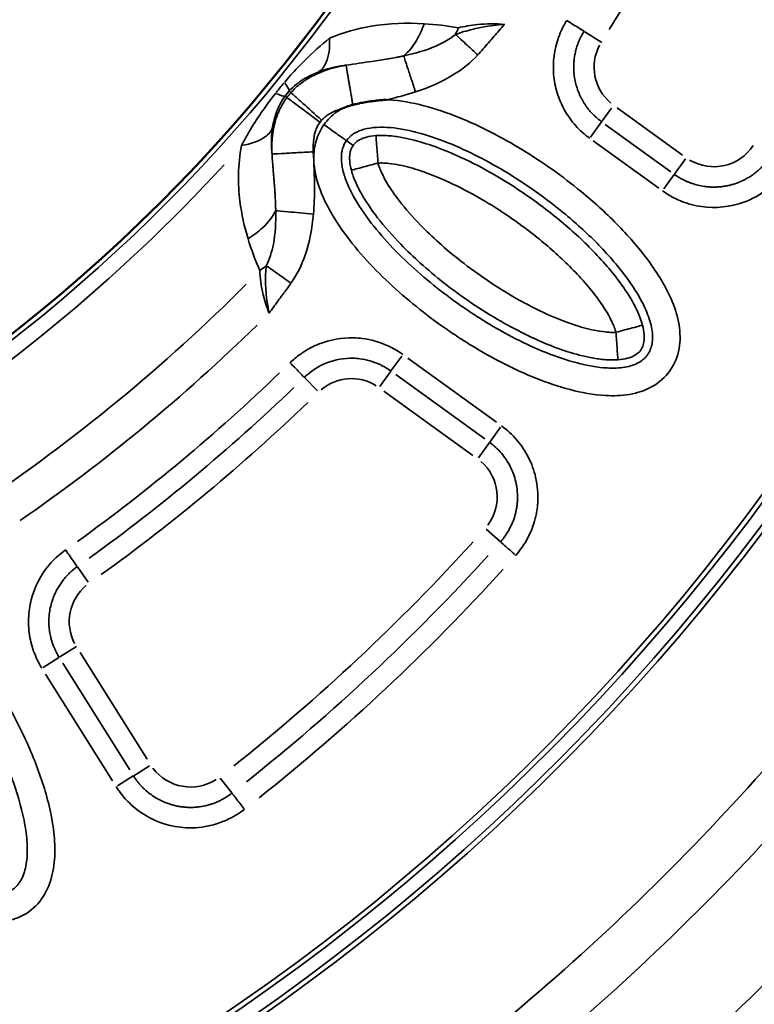
# Model space of a CAD drawing. Units: millimetres. Extents: x -4277 to 13250, y 7862 to 10744.
# Drawn here: x -3003 to -2790, y 8147 to 8433 of the extents above; entities that cross this region are included whole.
import ezdxf

# ---------------------------------------------------------------- set-up
doc = ezdxf.new("R2010")
doc.units = ezdxf.units.MM
doc.layers.add('MD_Visible', color=7, linetype='Continuous', lineweight=50)
doc.layers.add('MD_Visible Narrow', color=7, linetype='Continuous', lineweight=35)
doc.styles.get("Standard").update_dxf_attribs({"font": 'arial.ttf'})
doc.dimstyles.get("Standard").update_dxf_attribs({"dimtxt": 200, "dimasz": 100, "dimexe": 0.18, "dimexo": 0.0625, "dimgap": 50, "dimtad": 1, "dimdec": 0, "dimlfac": 0.1, "dimrnd": 5, "dimzin": 0, "dimdsep": 46, "dimtxsty": 'Standard', "dimcen": 0.09, "dimadec": 0, "dimazin": 0, "dimtfac": 1, "dimtdec": 0, "dimtofl": 0, "dimtmove": 0, "dimatfit": 3, "dimfxl": 50, "dimfxlon": 1, "dimtolj": 1, "dimtzin": 0, "dimarcsym": 0})

# ---------------------------------------------------------------- blocks, each defined once
blk = doc.blocks.new('CustomObjectsInViewport5_0')
at = {"layer": 'MD_Visible', "extrusion": (0, 0, -1)}
blk.add_arc((-3287.6, 4305.72), 739.75, 162.42602, 316.02038, dxfattribs=at)
at = {"layer": 'MD_Visible'}
blk.add_arc((3287.32, 4354.49), 482.99, 241.8252, 0.0766, dxfattribs=at)
for points, knots in [([(3694.11, 4042.52), (3694.08, 4042.52), (3694.04, 4042.52), (3694.01, 4042.51), (3693.67, 4042.49), (3693.34, 4042.46), (3693.01, 4042.43), (3692.77, 4042.41), (3692.53, 4042.39), (3692.29, 4042.36), (3691.97, 4042.33), (3691.66, 4042.3), (3691.34, 4042.27), (3691.18, 4042.25), (3691.02, 4042.23), (3690.86, 4042.21), (3690.55, 4042.17), (3690.24, 4042.14), (3689.92, 4042.09), (3689.8, 4042.08), (3689.68, 4042.06), (3689.56, 4042.04), (3689.39, 4042.02), (3689.23, 4042), (3689.06, 4041.97), (3688.76, 4041.93), (3688.46, 4041.88), (3688.16, 4041.83), (3688.13, 4041.82), (3688.1, 4041.82), (3688.06, 4041.81), (3687.78, 4041.76), (3687.5, 4041.71), (3687.23, 4041.66), (3686.93, 4041.61), (3686.64, 4041.55), (3686.35, 4041.49), (3686.31, 4041.48), (3686.27, 4041.47), (3686.23, 4041.46), (3685.94, 4041.4), (3685.65, 4041.34), (3685.36, 4041.27), (3685.07, 4041.2), (3684.79, 4041.13), (3684.5, 4041.05), (3684.48, 4041.05), (3684.46, 4041.04), (3684.43, 4041.04)], [-0.0105024, -0.0105024, -0.0105024, -0.0105024, 0, 0, 0, 0.0997989, 0.0997989, 0.0997989, 0.1721211, 0.1721211, 0.1721211, 0.2668954, 0.2668954, 0.2668954, 0.3150088, 0.3150088, 0.3150088, 0.409483, 0.409483, 0.409483, 0.4463384, 0.4463384, 0.4463384, 0.4964954, 0.4964954, 0.4964954, 0.5876247, 0.5876247, 0.5876247, 0.5971615, 0.5971615, 0.5971615, 0.6821896, 0.6821896, 0.6821896, 0.7711015, 0.7711015, 0.7711015, 0.7834371, 0.7834371, 0.7834371, 0.8724716, 0.8724716, 0.8724716, 0.9615062, 0.9615062, 0.9615062, 0.9679743, 0.9679743, 0.9679743, 0.9679743]), ([(3684.43, 4041.04), (3684.12, 4040.95), (3683.8, 4040.86), (3683.49, 4040.77), (3683.18, 4040.67), (3682.87, 4040.57), (3682.57, 4040.46), (3682.27, 4040.35), (3681.97, 4040.24), (3681.68, 4040.12), (3681.65, 4040.1), (3681.61, 4040.09), (3681.57, 4040.08), (3681.54, 4040.06), (3681.5, 4040.04), (3681.46, 4040.03)], [0, 0, 0, 0, 0.0984272, 0.0984272, 0.0984272, 0.1948953, 0.1948953, 0.1948953, 0.2903983, 0.2903983, 0.2903983, 0.3019469, 0.3019469, 0.3019469, 0.3146154, 0.3146154, 0.3146154, 0.3146154])]:
    blk.add_open_spline(points, degree=3, knots=knots, dxfattribs=at)
at = {"layer": 'MD_Visible Narrow'}
for p, q in [((3751.73, 4062.25), (3756.66, 4059.14)), ((3665.28, 4043.19), (3664.79, 4043.55)), ((3666.46, 4044.63), (3666.01, 4045.04)), ((3756.58, 4036.11), (3759.46, 4040.08)), ((3780.11, 4026.44), (3761.12, 4040.17)), ((3756.55, 4036.07), (3753.38, 4031.68)), ((3776.64, 4021.65), (3757.66, 4035.38)), ((3754.19, 4030.58), (3773.17, 4016.85)), ((3780.91, 4025.34), (3777.74, 4020.95)), ((3774.66, 4016.69), (3777.69, 4020.87)), ((3695.5, 3963.86), (3698.61, 3968.15)), ((3726.15, 3948.94), (3700.37, 3967.58)), ((3695.42, 3963.74), (3692.23, 3959.34)), ((3696.9, 3962.78), (3722.69, 3944.14)), ((3670.43, 3961.91), (3674.21, 3958.04)), ((3693.44, 3957.99), (3719.22, 3939.35)), ((3724.16, 3943.16), (3727.3, 3947.51)), ((3724.07, 3943.04), (3720.9, 3938.65)), ((3727.2, 3914.33), (3723.16, 3917.93)), ((3604.56, 3906.99), (3607.69, 3902.58)), ((3599.44, 3880.86), (3604.32, 3883.92)), ((3599.18, 3880.69), (3594.6, 3877.82)), ((3624.74, 3851.23), (3605.35, 3882.16)), ((3619.72, 3848.09), (3600.33, 3879.02)), ((3595.32, 3875.88), (3614.71, 3844.94)), ((3625.46, 3849.29), (3620.87, 3846.41)), ((3620.73, 3846.32), (3616.14, 3843.45)), ((3649.32, 3841.4), (3645.99, 3845.67))]:
    blk.add_line(p, q, dxfattribs=at)
at = {"layer": 'MD_Visible Narrow', "extrusion": (0, 0, -1)}
for centre, radius, start, end in [((-3287.6, 4305.72), 739.73, 170.10574, 308.34066), ((-3287.32, 4354.49), 484.37, 185.8108, 292.2817), ((-3287.6, 4305.72), 644.37, 182.21851, 293.62156), ((-3287.6, 4305.72), 639.13, 182.21851, 293.62156), ((-3768.05, 4051.97), 13.63, 310.1849, 27.8655), ((-3789.15, 4036.72), 13.63, 213.0895, 300.9862), ((-3287.32, 4354.49), 517.39, 224.9442, 236.1135), ((-3684.02, 3947.98), 13.63, 49.7078, 121.8608), ((-3712.67, 3927.27), 13.63, 130.6599, 216.8893), ((-3287.6, 4305.72), 582.76, 222.19991, 231.56069), ((-3615.81, 3891.12), 13.63, 332.2573, 50.3286), ((-3287.6, 4305.72), 689.74, 218.35438, 235.67564), ((-3287.6, 4305.72), 732.52, 218.15035, 235.8995), ((-3637.36, 3856.75), 13.63, 236.8727, 323.1281)]:
    blk.add_arc(centre, radius, start, end, dxfattribs=at)
at = {"layer": 'MD_Visible Narrow'}
for centre, radius, start, end in [((3287.32, 4354.49), 483.01, 247.7378, 354.1641), ((3287.6, 4305.72), 645.79, 246.37844, 357.78149), ((3287.6, 4305.72), 640.55, 246.37844, 357.78149), ((3287.32, 4354.49), 554.37, 328.2599, 336.1982), ((3287.32, 4354.49), 488.75, 301.3915, 317.3973), ((3287.32, 4354.49), 528, 304.7101, 314.3842), ((3287.31, 4354.49), 554.38, 305.7824, 313.8524), ((3287.6, 4305.72), 703.88, 304.27365, 321.69049), ((3287.6, 4305.72), 738.36, 304.05531, 321.89266)]:
    blk.add_arc(centre, radius, start, end, dxfattribs=at)
for centre, major_axis, ratio, start_param, end_param in [((3703.38, 4071.37), (3.6, 19.67), 0.674884, 4.317805, 4.416864), ((3665.17, 4044.62), (9.99, 12.15), 0.147583, 1.465298, 1.69057), ((3654.75, 4055.33), (-11.19, 10.34), 0.105918, 3.219931, 3.720497), ((3652.49, 4052.57), (-12.33, 8.95), 0.106274, 2.562652, 3.063245), ((3669.19, 4041.4), (5.87, 7.01), 0.453017, 1.502209, 1.685984), ((3647.34, 4002.86), (18.22, 8.25), 0.681661, 4.978206, 5.085773), ((3458.67, 4148.86), (301.91, 251.59), 0.714469, 4.614302, 4.811054), ((3487.2, 4092.42), (310.26, 290.33), 0.711793, 4.598424, 4.827341)]:
    blk.add_ellipse(centre, major_axis=major_axis, ratio=ratio, start_param=start_param, end_param=end_param, dxfattribs=at)
at = {"layer": 'MD_Visible Narrow', "extrusion": (0, 0, -1)}
for centre, major_axis, ratio, start_param, end_param in [((3680.43, 4032.78), (-6.06, -4.01), 0.855601, 1.177595, 1.272183), ((3456.79, 4151.07), (-298.69, -248.85), 0.714483, 4.613566, 4.810316), ((3485.24, 4094.56), (-307.14, -287.47), 0.711793, 4.597579, 4.826498)]:
    blk.add_ellipse(centre, major_axis=major_axis, ratio=ratio, start_param=start_param, end_param=end_param, dxfattribs=at)
at = {"layer": 'MD_Visible Narrow'}
for points, knots in [([(3746.51, 4065.53), (3745.53, 4063.99), (3743.1, 4059.01), (3742.14, 4051.64), (3743.52, 4044.45), (3745.35, 4040.2), (3747.31, 4037.13), (3749.6, 4034.27), (3751.66, 4032.41), (3753.14, 4031.34)], [13.990736, 13.990736, 13.990736, 13.990736, 14.535725, 15.625703, 16.170692, 16.715681, 16.988176, 17.26067, 17.80566, 17.80566, 17.80566, 17.80566]), ([(3751.51, 4062.38), (3751.34, 4062.49), (3750.22, 4063.2), (3747.86, 4064.68), (3746.51, 4065.53)], [0, 0, 0, 0, 0.601435, 1.403348, 1.403348, 1.403348, 1.403348]), ([(3705.1, 4064.58), (3700.15, 4064.86), (3691.21, 4064.61), (3681.73, 4062.1), (3677.66, 4060.37)], [-3.403407, -3.403407, -3.403407, -3.403407, -1.458603, 0, 0, 0, 0]), ([(3699.19, 4055.24), (3700.63, 4056.44), (3702.92, 4059.23), (3704.55, 4062.9), (3705.1, 4064.58)], [0.5015386, 0.5015386, 0.5015386, 0.5015386, 0.8682949, 1.1433622, 1.1433622, 1.1433622, 1.1433622]), ([(3728.48, 4064.39), (3728.47, 4064.39), (3728.46, 4064.39), (3726.28, 4064.22), (3723.09, 4063.82), (3718.31, 4062.81), (3715.75, 4062.03), (3714.2, 4061.47)], [-1.179897, -1.179897, -1.179897, -1.179897, -1.177171, -1.177171, -0.706303, -0.470868, 0, 0, 0, 0]), ([(3728.48, 4064.39), (3725.9, 4064.62), (3721.15, 4064.56), (3716.76, 4063.79), (3715.07, 4063.42)], [-25.32755, -25.32755, -25.32755, -25.32755, -23.688855, -22.459833, -22.459833, -22.459833, -22.459833]), ([(3720.7, 4055.53), (3721.76, 4056.69), (3723.31, 4058.45), (3725.88, 4061.42), (3727.42, 4063.2), (3728.47, 4064.38), (3728.48, 4064.39), (3728.48, 4064.39)], [0, 0, 0, 0, 0.470868, 0.706303, 1.177171, 1.177171, 1.179897, 1.179897, 1.179897, 1.179897]), ([(3756.6, 4036.14), (3756.35, 4036.32), (3756.11, 4036.5), (3755.63, 4036.88), (3755.4, 4037.08), (3754.94, 4037.48), (3754.71, 4037.69), (3754.27, 4038.12), (3754.05, 4038.34), (3753.72, 4038.69), (3753.6, 4038.82), (3753.26, 4039.2), (3753.05, 4039.45), (3752.63, 4039.96), (3752.43, 4040.23), (3752.21, 4040.53), (3752.19, 4040.56), (3752, 4040.83), (3751.84, 4041.06), (3751.54, 4041.53), (3751.39, 4041.76), (3751.17, 4042.12), (3751.1, 4042.24), (3750.89, 4042.63), (3750.75, 4042.89), (3750.48, 4043.42), (3750.35, 4043.69), (3750.11, 4044.24), (3749.99, 4044.51), (3749.77, 4045.07), (3749.67, 4045.35), (3749.5, 4045.83), (3749.43, 4046.03), (3749.2, 4046.79), (3749.06, 4047.34), (3748.79, 4048.59), (3748.68, 4049.29), (3748.6, 4050.11), (3748.59, 4050.23), (3748.54, 4050.81), (3748.52, 4051.27), (3748.51, 4052.2), (3748.52, 4052.66), (3748.57, 4053.59), (3748.62, 4054.06), (3748.74, 4054.97), (3748.81, 4055.43), (3749, 4056.34), (3749.11, 4056.8), (3749.36, 4057.71), (3749.51, 4058.16), (3749.78, 4058.9), (3749.89, 4059.2), (3750.14, 4059.8), (3750.27, 4060.1), (3750.55, 4060.68), (3750.7, 4060.97), (3751.01, 4061.54), (3751.17, 4061.82), (3751.39, 4062.19), (3751.45, 4062.29), (3751.51, 4062.38)], [-17.80566, -17.80566, -17.80566, -17.80566, -17.686726, -17.686726, -17.567893, -17.567893, -17.449106, -17.449106, -17.330321, -17.330321, -17.26067, -17.26067, -17.133147, -17.133147, -17.005538, -17.005538, -16.988176, -16.988176, -16.879183, -16.879183, -16.770207, -16.770207, -16.715681, -16.715681, -16.599971, -16.599971, -16.484337, -16.484337, -16.368731, -16.368731, -16.25309, -16.25309, -16.170692, -16.170692, -15.946782, -15.946782, -15.673234, -15.673234, -15.625703, -15.625703, -15.444727, -15.444727, -15.263865, -15.263865, -15.08183, -15.08183, -14.90216, -14.90216, -14.718942, -14.718942, -14.535725, -14.535725, -14.4105, -14.4105, -14.285291, -14.285291, -14.160087, -14.160087, -14.03484, -14.03484, -13.990736, -13.990736, -13.990736, -13.990736]), ([(3677.66, 4060.37), (3675.25, 4058.41), (3672.21, 4055.68), (3667.79, 4051.16), (3665.85, 4049.01), (3664.57, 4047.51)], [-2.009475, -2.009475, -2.009475, -2.009475, -0.861204, -0.574136, 0, 0, 0, 0]), ([(3677.66, 4060.37), (3677.81, 4057.59), (3677.24, 4053.36), (3675.35, 4051.1), (3674.35, 4050.56)], [0, 0, 0, 0, 0.4962672, 0.8684677, 0.8684677, 0.8684677, 0.8684677]), ([(3714.2, 4061.47), (3712.59, 4060.13), (3708.07, 4057.54), (3702.53, 4055.97), (3699.19, 4055.24)], [0, 0, 0, 0, 0.910809, 2.125221, 2.125221, 2.125221, 2.125221]), ([(3720.7, 4055.53), (3719.66, 4056.48), (3717.22, 4058.71), (3715.15, 4060.61), (3714.2, 4061.47)], [0, 0, 0, 0, 0.3529344, 0.8235136, 0.8235136, 0.8235136, 0.8235136]), ([(3699.19, 4055.24), (3699.01, 4055.2), (3698.64, 4055.13), (3697.91, 4054.97), (3696.6, 4054.72), (3693.95, 4054.24), (3689.24, 4053.52), (3685.1, 4052.95), (3682.48, 4052.54)], [-1.860253, -1.860253, -1.860253, -1.860253, -1.793815, -1.727378, -1.594502, -1.328752, -0.797251, -0.000013, -0.000013, -0.000013, -0.000013]), ([(3699.19, 4055.24), (3699.44, 4054.49), (3699.83, 4053.29), (3700.32, 4051.81), (3700.64, 4050.81), (3701.01, 4049.69), (3701.4, 4048.51), (3701.79, 4047.32), (3702.2, 4046.06), (3702.62, 4044.81)], [0, 0, 0, 0, 0.495743, 0.495743, 0.495743, 0.826447, 0.826447, 0.826447, 1.156831, 1.156831, 1.156831, 1.156831]), ([(3702.62, 4044.81), (3706.46, 4046.07), (3713.03, 4048.87), (3718.65, 4053.29), (3720.7, 4055.53)], [-2.125221, -2.125221, -2.125221, -2.125221, -0.910809, 0, 0, 0, 0]), ([(3682.48, 4052.54), (3680.48, 4052.2), (3677, 4051.38), (3672.33, 4049.32), (3668.97, 4047.05), (3667.28, 4045.49), (3666.48, 4044.61)], [0, 0, 0, 0, 0.436111, 0.726852, 0.872222, 1.017593, 1.017593, 1.017593, 1.017593]), ([(3674.35, 4050.56), (3676.73, 4051.49), (3679.46, 4052.15), (3682.29, 4052.52), (3682.48, 4052.54)], [0, 0, 0, 0, 1.458603, 1.563904, 1.563904, 1.563904, 1.563904]), ([(3684.43, 4041.04), (3684.4, 4041.24), (3684.36, 4041.44), (3684.29, 4041.86), (3684.26, 4042.06), (3684.19, 4042.48), (3684.15, 4042.7), (3684.08, 4043.13), (3684.04, 4043.34), (3683.97, 4043.78), (3683.93, 4044), (3683.86, 4044.43), (3683.82, 4044.65), (3683.75, 4045.09), (3683.71, 4045.31), (3683.63, 4045.75), (3683.6, 4045.97), (3683.52, 4046.4), (3683.49, 4046.62), (3683.42, 4047.04), (3683.38, 4047.24), (3683.32, 4047.61), (3683.29, 4047.77), (3683.23, 4048.12), (3683.2, 4048.3), (3683.14, 4048.67), (3683.11, 4048.85), (3683.05, 4049.21), (3683.02, 4049.38), (3682.96, 4049.71), (3682.94, 4049.86), (3682.88, 4050.17), (3682.86, 4050.31), (3682.81, 4050.59), (3682.79, 4050.73), (3682.75, 4050.98), (3682.73, 4051.1), (3682.69, 4051.32), (3682.67, 4051.43), (3682.64, 4051.62), (3682.62, 4051.71), (3682.59, 4051.88), (3682.58, 4051.95), (3682.56, 4052.09), (3682.55, 4052.15), (3682.53, 4052.26), (3682.52, 4052.3), (3682.51, 4052.38), (3682.5, 4052.42), (3682.49, 4052.48), (3682.49, 4052.5), (3682.48, 4052.53), (3682.48, 4052.53), (3682.48, 4052.54)], [0.026745, 0.026745, 0.026745, 0.026745, 0.083131, 0.083131, 0.139793, 0.139793, 0.196828, 0.196828, 0.254685, 0.254685, 0.312997, 0.312997, 0.371859, 0.371859, 0.431263, 0.431263, 0.491371, 0.491371, 0.551717, 0.551717, 0.612125, 0.612125, 0.659683, 0.659683, 0.718995, 0.718995, 0.778751, 0.778751, 0.838729, 0.838729, 0.898867, 0.898867, 0.958367, 0.958367, 1.018824, 1.018824, 1.079281, 1.079281, 1.139172, 1.139172, 1.198627, 1.198627, 1.257594, 1.257594, 1.316069, 1.316069, 1.373876, 1.373876, 1.431358, 1.431358, 1.488462, 1.488462, 1.527184, 1.527184, 1.527184, 1.527184]), ([(3665.98, 4045.06), (3666.64, 4045.78), (3667.71, 4046.77), (3670.37, 4048.74), (3672.48, 4049.83), (3674.35, 4050.56)], [0, 0, 0, 0, 0.574136, 0.861204, 2.009475, 2.009475, 2.009475, 2.009475]), ([(3662.08, 4044.47), (3660.87, 4042.94), (3658.58, 4039.87), (3655.2, 4034.76), (3653.22, 4031.31), (3652.16, 4029.27)], [-1.992956, -1.992956, -1.992956, -1.992956, -1.42354, -0.854124, 0, 0, 0, 0]), ([(3665.3, 4043.17), (3664.66, 4042.31), (3664.1, 4041.4), (3663.3, 4039.87), (3663.01, 4039.25), (3662.65, 4038.37), (3662.54, 4038.09), (3662.02, 4036.65), (3661.72, 4035.54), (3661.46, 4034.23), (3661.41, 4033.99), (3661.32, 4033.49), (3661.28, 4033.23), (3661.16, 4032.41), (3661.1, 4031.86), (3660.99, 4030.53), (3660.95, 4029.75), (3660.94, 4028.56), (3660.94, 4028.12), (3660.96, 4027.38), (3660.97, 4027.08), (3660.99, 4026.78)], [0, 0, 0, 0, 0.1284277, 0.1284277, 0.2172128, 0.2172128, 0.2568553, 0.2568553, 0.4299246, 0.4299246, 0.4693435, 0.4693435, 0.5137107, 0.5137107, 0.6086306, 0.6086306, 0.7523445, 0.7523445, 0.8382179, 0.8382179, 0.8989937, 0.8989937, 0.8989937, 0.8989937]), ([(3661.17, 4034.62), (3661.4, 4036.03), (3661.96, 4038.25), (3663.2, 4041.18), (3664.19, 4042.79), (3664.76, 4043.57)], [0, 0, 0, 0, 0.854124, 1.42354, 1.992956, 1.992956, 1.992956, 1.992956]), ([(3674.91, 4036), (3672.82, 4037.56), (3669.33, 4040.16), (3666.11, 4042.57), (3665.36, 4043.12), (3665.3, 4043.17)], [0, 0, 0, 0, 0.654499, 1.090831, 1.527163, 1.527163, 1.527163, 1.527163]), ([(3675.39, 4036.58), (3673.45, 4038.33), (3670.22, 4041.24), (3667.23, 4043.93), (3666.54, 4044.56), (3666.48, 4044.61)], [0, 0, 0, 0, 0.654499, 1.090831, 1.527163, 1.527163, 1.527163, 1.527163]), ([(3676.05, 4035.29), (3675.04, 4033.87), (3673.52, 4030.67), (3672.89, 4025.42), (3673.61, 4020.21), (3675.85, 4013.57), (3680.18, 4005.95), (3688.81, 3994.96), (3699, 3985.35), (3708.69, 3977.93), (3713.73, 3974.48), (3716.66, 3972.58), (3724.06, 3967.97), (3734.14, 3962.71), (3747.37, 3958.17), (3756.56, 3956.47), (3764.75, 3956.73), (3771.49, 3958.88), (3776.89, 3963.59), (3779.56, 3970.24), (3779.37, 3977.32), (3777.28, 3984.02), (3774.07, 3990.23), (3768.84, 3997.95), (3761.15, 4006.69), (3749.04, 4017.62), (3736.72, 4026.38), (3724.56, 4033.24), (3715.03, 4037.63), (3705.13, 4041.02), (3698.02, 4042.34), (3694.32, 4042.51), (3694.11, 4042.52)], [-3.141588, -3.141588, -3.141588, -3.141588, -3.029393, -2.917193, -2.804993, -2.692794, -2.468394, -2.243995, -1.795196, -1.570796, -1.458597, -1.402497, -1.346397, -0.897598, -0.673198, -0.448799, -0.299199, -0.1496, 0, 0.1496, 0.299199, 0.448799, 0.598399, 0.747998, 1.047198, 1.346397, 1.795196, 2.019595, 2.243995, 2.468394, 2.692794, 2.706503, 2.706503, 2.706503, 2.706503]), ([(3694.11, 4042.52), (3695.25, 4042.77), (3697.25, 4043.24), (3699.65, 4043.89), (3701.14, 4044.34), (3701.98, 4044.6), (3702.41, 4044.74), (3702.62, 4044.81)], [0.9791256, 0.9791256, 0.9791256, 0.9791256, 1.328752, 1.5945024, 1.7273776, 1.7938152, 1.8602528, 1.8602528, 1.8602528, 1.8602528]), ([(3675.39, 4036.58), (3675.72, 4036.94), (3676.43, 4037.6), (3678.03, 4038.7), (3679.74, 4039.47), (3681.06, 4039.91), (3681.46, 4040.03)], [-1.0175928, -1.0175928, -1.0175928, -1.0175928, -0.8722224, -0.726852, -0.4361112, -0.3112357, -0.3112357, -0.3112357, -0.3112357]), ([(3681.46, 4040.03), (3680.87, 4039.71), (3678.81, 4038.44), (3677.07, 4036.72), (3676.05, 4035.29)], [-3.2968893, -3.2968893, -3.2968893, -3.2968893, -3.2537924, -3.1415927, -3.1415927, -3.1415927, -3.1415927]), ([(3661.17, 4034.62), (3660.84, 4033.51), (3659, 4031.15), (3654.93, 4029.7), (3652.16, 4029.27)], [0, 0, 0, 0, 0.3740515, 0.8727869, 0.8727869, 0.8727869, 0.8727869]), ([(3660.99, 4026.78), (3660.88, 4027.79), (3660.73, 4030.44), (3660.9, 4033.04), (3661.17, 4034.62)], [1.815521, 1.815521, 1.815521, 1.815521, 2.398598, 3.358037, 3.358037, 3.358037, 3.358037]), ([(3672.96, 4027.4), (3672.89, 4028.69), (3672.94, 4030.84), (3673.52, 4033.35), (3674.2, 4034.93), (3674.66, 4035.66), (3674.91, 4036)], [-0.8989937, -0.8989937, -0.8989937, -0.8989937, -0.5137107, -0.2568553, -0.1284277, 0, 0, 0, 0]), ([(3676.05, 4035.29), (3677.48, 4034.28), (3679.84, 4032.6), (3682.02, 4031.05), (3682.53, 4030.69), (3682.57, 4030.66)], [0.0000773, 0.0000773, 0.0000773, 0.0000773, 0.4286488, 0.7143631, 1.0000773, 1.0000773, 1.0000773, 1.0000773]), ([(3682.57, 4030.66), (3683.05, 4031.33), (3684.23, 4032.52), (3686.83, 4033.83), (3690.25, 4034.55), (3695.6, 4034.63), (3703.01, 4033.29), (3712.01, 4030.21), (3720.9, 4026.12), (3732.37, 4019.66), (3744.07, 4011.33), (3755.47, 4001.03), (3762.58, 3992.94), (3767.21, 3986.09), (3769.89, 3980.87), (3771.43, 3975.82), (3771.44, 3971.52), (3770.12, 3968.4), (3767.61, 3966.13), (3763.55, 3964.73), (3757.38, 3964.49), (3749.49, 3965.91), (3737.45, 3970.03), (3727.94, 3974.97), (3720.95, 3979.33), (3718.18, 3981.12), (3713.4, 3984.4), (3704.22, 3991.42), (3694.64, 4000.48), (3686.79, 4010.49), (3683.1, 4017.05), (3681.42, 4022.13), (3680.97, 4025.6), (3681.36, 4028.48), (3682.09, 4029.99), (3682.57, 4030.66)], [3.141593, 3.141593, 3.141593, 3.141593, 3.253792, 3.365992, 3.478192, 3.590392, 3.814791, 4.039191, 4.26359, 4.48799, 4.936788, 5.235988, 5.535187, 5.684787, 5.834386, 5.983986, 6.133586, 6.283185, 6.432785, 6.582385, 6.731984, 6.956384, 7.180783, 7.629582, 7.685682, 7.741782, 7.853982, 8.078381, 8.52718, 8.75158, 8.975979, 9.088179, 9.200378, 9.312578, 9.424773, 9.424773, 9.424773, 9.424773]), ([(3691.14, 4032.11), (3690.13, 4032.04), (3687.4, 4031.58), (3685.49, 4030.47), (3684.66, 4029.49), (3684.51, 4029.28)], [-1, -1, -1, -1, -0.8571429, -0.5714286, -0.5002574, -0.5002574, -0.5002574, -0.5002574]), ([(3768.47, 3977.12), (3768.24, 3977.98), (3767.73, 3979.47), (3766.61, 3982.05), (3764.45, 3986.02), (3759.63, 3992.86), (3751.94, 4001.17), (3741.76, 4009.98), (3732.14, 4016.81), (3722.56, 4022.55), (3714.48, 4026.55), (3706.64, 4029.59), (3700.87, 4031.23), (3696.42, 4031.97), (3693.61, 4032.18), (3692.04, 4032.18), (3691.14, 4032.11)], [0.157408, 0.157408, 0.157408, 0.157408, 0.313921, 0.470434, 0.783461, 1.409514, 2.66162, 3.913725, 5.165831, 6.000568, 7.04399, 7.670043, 8.296096, 8.609122, 8.765635, 8.922149, 8.922149, 8.922149, 8.922149]), ([(3691.14, 4032.11), (3691.15, 4032.06), (3691.19, 4031.45), (3691.39, 4028.77), (3691.61, 4025.88), (3691.74, 4024.14)], [0, 0, 0, 0, 0.285714, 0.571429, 1, 1, 1, 1]), ([(3652.16, 4029.27), (3651.6, 4026.43), (3651.06, 4020.86), (3651.61, 4011.71), (3652.98, 4005.67), (3654.03, 4002.19)], [-3.358037, -3.358037, -3.358037, -3.358037, -2.398598, -1.439159, 0, 0, 0, 0]), ([(3684.51, 4029.28), (3684.37, 4029.07), (3684.23, 4028.85), (3684.12, 4028.61), (3684.07, 4028.52), (3684.03, 4028.42), (3683.99, 4028.33), (3683.95, 4028.24), (3683.91, 4028.14), (3683.88, 4028.05), (3683.87, 4028.02), (3683.86, 4027.99), (3683.85, 4027.96), (3683.81, 4027.84), (3683.77, 4027.73), (3683.74, 4027.61), (3683.71, 4027.49), (3683.68, 4027.37), (3683.66, 4027.25), (3683.64, 4027.15), (3683.62, 4027.05), (3683.6, 4026.95), (3683.58, 4026.81), (3683.56, 4026.67), (3683.54, 4026.52), (3683.53, 4026.43), (3683.53, 4026.33), (3683.52, 4026.24), (3683.51, 4026.04), (3683.5, 4025.84), (3683.5, 4025.63), (3683.5, 4025.43), (3683.5, 4025.21), (3683.52, 4025), (3683.52, 4024.93), (3683.53, 4024.85), (3683.53, 4024.78), (3683.6, 4023.97), (3683.75, 4023.07), (3684.01, 4022.09)], [-0.5, -0.5, -0.5, -0.5, -0.4285714, -0.4285714, -0.4285714, -0.401452, -0.401452, -0.401452, -0.3754058, -0.3754058, -0.3754058, -0.3673537, -0.3673537, -0.3673537, -0.3371121, -0.3371121, -0.3371121, -0.30818, -0.30818, -0.30818, -0.2857143, -0.2857143, -0.2857143, -0.2539513, -0.2539513, -0.2539513, -0.2345905, -0.2345905, -0.2345905, -0.1946503, -0.1946503, -0.1946503, -0.1554304, -0.1554304, -0.1554304, -0.1428571, -0.1428571, -0.1428571, 0, 0, 0, 0]), ([(3660.99, 4026.78), (3661.1, 4026.79), (3662.77, 4026.87), (3667.74, 4027.13), (3671.22, 4027.31), (3672.96, 4027.4)], [0, 0, 0, 0, 0.654508, 1.090847, 1.527185, 1.527185, 1.527185, 1.527185]), ([(3660.99, 4026.78), (3661.01, 4026.46), (3661.03, 4026.14), (3661.05, 4025.82), (3661.07, 4025.5), (3661.1, 4025.17), (3661.12, 4024.85), (3661.15, 4024.52), (3661.17, 4024.19), (3661.2, 4023.87), (3661.2, 4023.81), (3661.2, 4023.76), (3661.21, 4023.7), (3661.24, 4023.36), (3661.26, 4023.02), (3661.29, 4022.69), (3661.32, 4022.34), (3661.35, 4022), (3661.37, 4021.65), (3661.4, 4021.3), (3661.43, 4020.95), (3661.46, 4020.6), (3661.49, 4020.24), (3661.52, 4019.87), (3661.55, 4019.51), (3661.58, 4019.14), (3661.61, 4018.77), (3661.64, 4018.41), (3661.67, 4018.03), (3661.7, 4017.65), (3661.72, 4017.28), (3661.73, 4017.21), (3661.73, 4017.14), (3661.74, 4017.07), (3661.77, 4016.59), (3661.81, 4016.11), (3661.84, 4015.64), (3661.87, 4015.15), (3661.9, 4014.66), (3661.93, 4014.17), (3661.95, 4013.67), (3661.98, 4013.17), (3662, 4012.68), (3662.02, 4012.17), (3662.03, 4011.67), (3662.05, 4011.17), (3662.05, 4010.96), (3662.06, 4010.76), (3662.06, 4010.56), (3662.06, 4010.49), (3662.06, 4010.42), (3662.06, 4010.34)], [-1.806805, -1.806805, -1.806805, -1.806805, -1.710448, -1.710448, -1.710448, -1.611957, -1.611957, -1.611957, -1.510359, -1.510359, -1.510359, -1.493538, -1.493538, -1.493538, -1.387102, -1.387102, -1.387102, -1.277301, -1.277301, -1.277301, -1.164015, -1.164015, -1.164015, -1.045424, -1.045424, -1.045424, -0.923685, -0.923685, -0.923685, -0.797732, -0.797732, -0.797732, -0.774345, -0.774345, -0.774345, -0.613927, -0.613927, -0.613927, -0.44598, -0.44598, -0.44598, -0.273932, -0.273932, -0.273932, -0.097152, -0.097152, -0.097152, -0.025695, -0.025695, -0.025695, 0, 0, 0, 0]), ([(3673.01, 4009.35), (3673.24, 4011.92), (3673.44, 4017.95), (3673.14, 4023.97), (3672.96, 4027.4)], [0, 0, 0, 0, 0.774345, 1.806805, 1.806805, 1.806805, 1.806805]), ([(3806.37, 4027.49), (3806.21, 4027.19), (3806.04, 4026.89), (3805.69, 4026.32), (3805.51, 4026.03), (3805.13, 4025.47), (3804.93, 4025.2), (3804.62, 4024.79), (3804.52, 4024.65), (3804.18, 4024.23), (3803.94, 4023.95), (3803.68, 4023.66), (3803.66, 4023.63), (3803.41, 4023.36), (3803.18, 4023.12), (3802.71, 4022.65), (3802.46, 4022.41), (3801.96, 4021.97), (3801.71, 4021.75), (3801.3, 4021.42), (3801.16, 4021.31), (3800.64, 4020.91), (3800.26, 4020.64), (3799.47, 4020.12), (3799.07, 4019.88), (3798.25, 4019.42), (3797.83, 4019.21), (3796.98, 4018.81), (3796.55, 4018.63), (3796.01, 4018.42), (3795.91, 4018.39), (3795.44, 4018.22), (3795.06, 4018.09), (3794.31, 4017.87), (3793.94, 4017.77), (3793.18, 4017.6), (3792.8, 4017.52), (3792.04, 4017.39), (3791.65, 4017.34), (3790.86, 4017.25), (3790.46, 4017.22), (3789.67, 4017.18), (3789.28, 4017.18), (3788.51, 4017.19), (3788.12, 4017.2), (3787.35, 4017.26), (3786.96, 4017.3), (3786.53, 4017.36), (3786.48, 4017.36), (3785.81, 4017.46), (3785.19, 4017.57), (3784, 4017.86), (3783.42, 4018.03), (3782.52, 4018.34), (3782.18, 4018.46), (3781.58, 4018.7), (3781.31, 4018.82), (3780.94, 4018.98), (3780.85, 4019.03), (3780.48, 4019.2), (3780.2, 4019.34), (3779.66, 4019.64), (3779.39, 4019.79), (3778.85, 4020.11), (3778.59, 4020.27), (3778.12, 4020.59), (3777.9, 4020.73), (3777.7, 4020.89)], [-4.312638, -4.312638, -4.312638, -4.312638, -4.181559, -4.181559, -4.05002, -4.05002, -3.918332, -3.918332, -3.85057, -3.85057, -3.707856, -3.707856, -3.696547, -3.696547, -3.56629, -3.56629, -3.436061, -3.436061, -3.30582, -3.30582, -3.234479, -3.234479, -3.052727, -3.052727, -2.870229, -2.870229, -2.687548, -2.687548, -2.50499, -2.50499, -2.464365, -2.464365, -2.310342, -2.310342, -2.159768, -2.159768, -2.009225, -2.009225, -1.858696, -1.858696, -1.702068, -1.702068, -1.551493, -1.551493, -1.400892, -1.400892, -1.250222, -1.250222, -1.232182, -1.232182, -0.986907, -0.986907, -0.753758, -0.753758, -0.616091, -0.616091, -0.501153, -0.501153, -0.462068, -0.462068, -0.341756, -0.341756, -0.221415, -0.221415, -0.100953, -0.100953, 0, 0, 0, 0]), ([(3691.74, 4024.14), (3690.2, 4023.73), (3688.44, 4023.27), (3687.03, 4022.89), (3686.13, 4022.65), (3685.39, 4022.45), (3684.88, 4022.32), (3684.33, 4022.17), (3684.06, 4022.1), (3684.01, 4022.09)], [0, 0, 0, 0, 0.659423, 0.659423, 0.659423, 1.078762, 1.078762, 1.078762, 1.527163, 1.527163, 1.527163, 1.527163]), ([(3691.74, 4024.14), (3692.26, 4024.18), (3693.31, 4024.19), (3695.39, 4024.04), (3699, 4023.44), (3704.06, 4022.01), (3711.2, 4019.25), (3718.72, 4015.53), (3727.74, 4010.13), (3736.82, 4003.67), (3746.39, 3995.39), (3753.49, 3987.71), (3757.7, 3981.7), (3759.45, 3978.47), (3760.28, 3976.56), (3760.62, 3975.56), (3760.75, 3975.06)], [-8.922149, -8.922149, -8.922149, -8.922149, -8.765635, -8.609122, -8.296096, -7.670043, -7.04399, -6.000568, -5.165831, -3.913725, -2.66162, -1.409514, -0.783461, -0.470434, -0.313921, -0.157408, -0.157408, -0.157408, -0.157408]), ([(3760.75, 3975.06), (3760.23, 3975.02), (3759.18, 3975.01), (3757.09, 3975.17), (3753.47, 3975.76), (3746.4, 3977.78), (3738.71, 3981.13), (3727.65, 3987.12), (3718.39, 3993.4), (3709.56, 4000.78), (3703.5, 4006.58), (3698.4, 4012.34), (3694.79, 4017.49), (3693.04, 4020.72), (3692.36, 4022.28), (3692, 4023.26), (3691.84, 4023.76), (3691.74, 4024.14)], [-9.526391, -9.526391, -9.526391, -9.526391, -9.359265, -9.192138, -8.857885, -8.189378, -6.852366, -6.183859, -4.17834, -3.286998, -2.507074, -1.504315, -0.835808, -0.501555, -0.334428, -0.292647, -0.167302, -0.167302, -0.167302, -0.167302]), ([(3774.23, 4016.09), (3775.48, 4015.19), (3777.27, 4014.13), (3781.07, 4012.47), (3787.59, 4010.72), (3796.6, 4011.66), (3803.92, 4015.68), (3807.37, 4018.85), (3809.71, 4021.6), (3810.85, 4023.32), (3811.58, 4024.69)], [0, 0, 0, 0, 0.462068, 0.616091, 1.232182, 2.464365, 3.234479, 3.696547, 3.85057, 4.312638, 4.312638, 4.312638, 4.312638]), ([(3684.01, 4022.09), (3684.19, 4021.44), (3684.44, 4020.67), (3684.96, 4019.25), (3685.88, 4017.14), (3688.05, 4013.17), (3692.17, 4007.31), (3697.74, 4001.03), (3704.24, 3994.81), (3713.63, 3986.96), (3723.41, 3980.32), (3735.23, 3973.93), (3743.54, 3970.28), (3751.61, 3967.97), (3756.06, 3967.23), (3758.88, 3967.02), (3760.45, 3967.02), (3761.34, 3967.09)], [0.167302, 0.167302, 0.167302, 0.167302, 0.292647, 0.334428, 0.501555, 0.835808, 1.504315, 2.507074, 3.286998, 4.17834, 6.183859, 6.852366, 8.189378, 8.857885, 9.192138, 9.359265, 9.526391, 9.526391, 9.526391, 9.526391]), ([(3654.03, 4002.19), (3655.57, 4003.12), (3657.01, 4004.19), (3658.26, 4005.36), (3659.91, 4006.91), (3661.22, 4008.63), (3662.06, 4010.34)], [0, 0, 0, 0, 0.283492, 0.283492, 0.283492, 0.6603622, 0.6603622, 0.6603622, 0.6603622]), ([(3662.06, 4010.34), (3662.12, 4006.92), (3661.83, 4001.17), (3660.29, 3996.22), (3659.32, 3994.38)], [-2.133216, -2.133216, -2.133216, -2.133216, -0.914236, 0, 0, 0, 0]), ([(3673.01, 4009.35), (3670.37, 4009.59), (3665.78, 4010.01), (3662.86, 4010.27), (3662.06, 4010.34)], [0, 0, 0, 0, 0.661047, 1.156832, 1.156832, 1.156832, 1.156832]), ([(3666.5, 3989.3), (3668.26, 3991.78), (3671.37, 3998.25), (3672.64, 4005.31), (3673.01, 4009.35)], [0, 0, 0, 0, 0.914236, 2.133216, 2.133216, 2.133216, 2.133216]), ([(3659.32, 3994.38), (3659.23, 3993.63), (3659.14, 3992.45), (3659.1, 3990.76), (3659.11, 3989), (3659.24, 3986.69), (3659.59, 3983.73), (3659.95, 3981.68), (3660.15, 3980.65), (3660.15, 3980.64), (3660.16, 3980.63)], [-1.07131, -1.07131, -1.07131, -1.07131, -0.857048, -0.749917, -0.642786, -0.428524, -0.214262, 0, 0, 0.002685, 0.002685, 0.002685, 0.002685]), ([(3666.5, 3989.3), (3664.96, 3990.38), (3662.28, 3992.29), (3660.1, 3993.83), (3659.32, 3994.38)], [0, 0, 0, 0, 0.4705792, 0.8235136, 0.8235136, 0.8235136, 0.8235136]), ([(3657.46, 3992.98), (3657.56, 3990.82), (3658.07, 3986.54), (3659.45, 3982.33), (3660.16, 3980.63)], [-1.001734, -1.001734, -1.001734, -1.001734, 0.616745, 1.830605, 1.830605, 1.830605, 1.830605]), ([(3660.16, 3980.63), (3660.16, 3980.63), (3660.17, 3980.64), (3660.59, 3981.23), (3661.42, 3982.39), (3662.7, 3984.11), (3663.76, 3985.54), (3664.61, 3986.69), (3665.46, 3987.84), (3666.09, 3988.71), (3666.5, 3989.3)], [-0.002685, -0.002685, -0.002685, -0.002685, 0, 0, 0.214262, 0.428524, 0.642786, 0.749917, 0.857048, 1.07131, 1.07131, 1.07131, 1.07131]), ([(3760.75, 3975.06), (3762.44, 3975.51), (3765.24, 3976.25), (3767.83, 3976.94), (3768.42, 3977.1), (3768.47, 3977.12)], [-1, -1, -1, -1, -0.5714286, -0.2857143, -0.0007956, -0.0007956, -0.0007956, -0.0007956]), ([(3761.34, 3967.09), (3762.35, 3967.16), (3765.08, 3967.62), (3767.27, 3968.89), (3768.43, 3970.53), (3768.96, 3972.16), (3769.05, 3974.33), (3768.73, 3976.14), (3768.47, 3977.12)], [-1, -1, -1, -1, -0.857143, -0.571429, -0.428571, -0.285714, -0.142857, 0, 0, 0, 0]), ([(3761.34, 3967.09), (3761.34, 3967.14), (3761.32, 3967.42), (3761.28, 3967.98), (3761.24, 3968.51), (3761.18, 3969.28), (3761.11, 3970.2), (3761, 3971.66), (3760.87, 3973.47), (3760.75, 3975.06)], [0, 0, 0, 0, 0.448401, 0.448401, 0.448401, 0.86774, 0.86774, 0.86774, 1.527163, 1.527163, 1.527163, 1.527163]), ([(3698.94, 3968.61), (3697.9, 3969.36), (3696.45, 3970.25), (3692.65, 3972.1), (3688.9, 3973.16), (3682.14, 3973.67), (3676.14, 3972.61), (3671.24, 3970.09), (3668.45, 3968.18), (3667.15, 3967.09), (3666.24, 3966.2)], [12.355647, 12.355647, 12.355647, 12.355647, 12.735449, 12.862049, 13.621653, 13.874854, 14.88766, 15.394062, 15.520663, 15.900465, 15.900465, 15.900465, 15.900465]), ([(3670.37, 3961.97), (3670.23, 3962.11), (3669.31, 3963.06), (3667.36, 3965.05), (3666.24, 3966.2)], [0, 0, 0, 0, 0.601435, 1.403348, 1.403348, 1.403348, 1.403348]), ([(3670.37, 3961.97), (3671.07, 3962.65), (3672.07, 3963.49), (3674.21, 3964.95), (3677.97, 3966.89), (3682.58, 3967.7), (3687.76, 3967.31), (3690.64, 3966.49), (3693.56, 3965.08), (3694.68, 3964.39), (3695.47, 3963.82)], [-15.900465, -15.900465, -15.900465, -15.900465, -15.520663, -15.394062, -14.88766, -13.874854, -13.621653, -12.862049, -12.735449, -12.355647, -12.355647, -12.355647, -12.355647]), ([(3731.68, 3910.34), (3733.03, 3911.85), (3735.36, 3915.2), (3736.93, 3919.27), (3737.52, 3921.73), (3737.73, 3922.72), (3737.93, 3923.97), (3738.28, 3927.53), (3737.88, 3932.61), (3735.6, 3938.88), (3732.22, 3943.95), (3729.22, 3946.72), (3727.58, 3947.9)], [11.664603, 11.664603, 11.664603, 11.664603, 12.269726, 12.874849, 12.95049, 13.02613, 13.177411, 13.328692, 14.085095, 14.690219, 15.295342, 15.900465, 15.900465, 15.900465, 15.900465]), ([(3724.12, 3943.11), (3725.37, 3942.2), (3727.67, 3940.07), (3730.27, 3936.18), (3732.02, 3931.37), (3732.33, 3927.47), (3732.06, 3924.74), (3731.9, 3923.78), (3731.75, 3923.01), (3731.3, 3921.13), (3730.09, 3918), (3728.3, 3915.44), (3727.26, 3914.27)], [-15.900465, -15.900465, -15.900465, -15.900465, -15.295342, -14.690219, -14.085095, -13.328692, -13.177411, -13.02613, -12.95049, -12.874849, -12.269726, -11.664603, -11.664603, -11.664603, -11.664603]), ([(3731.68, 3910.34), (3730.48, 3911.41), (3728.4, 3913.26), (3727.41, 3914.14), (3727.26, 3914.27)], [0, 0, 0, 0, 0.801913, 1.403348, 1.403348, 1.403348, 1.403348]), ([(3524.31, 3910.83), (3522.84, 3909.9), (3520.21, 3907.53), (3517.62, 3902.91), (3516.28, 3897.82), (3515.81, 3890.84), (3516.9, 3882.14), (3520.66, 3868.68), (3526.4, 3855.9), (3532.51, 3845.34), (3535.85, 3840.22), (3537.83, 3837.35), (3542.9, 3830.26), (3550.2, 3821.55), (3558.72, 3814.02), (3562.95, 3810.94), (3565.86, 3809), (3570.17, 3806.57), (3575.09, 3804.72), (3579.71, 3804.01), (3584.38, 3804.09), (3590.03, 3805.99), (3595.05, 3811.11), (3597.58, 3817.73), (3598.11, 3823.55), (3597.92, 3828.2), (3597.52, 3831.67), (3596.92, 3835.11), (3595.37, 3841.92), (3591.98, 3851.83), (3584.98, 3866.57), (3575.09, 3882.32), (3563.83, 3895.75), (3553.36, 3905), (3547.3, 3908.93), (3543.95, 3910.51), (3543.76, 3910.6)], [-3.141591, -3.141591, -3.141591, -3.141591, -3.029393, -2.917193, -2.804993, -2.692794, -2.468394, -2.243995, -1.795196, -1.570796, -1.458597, -1.402497, -1.346397, -0.897598, -0.673198, -0.617099, -0.560999, -0.448799, -0.299199, -0.224399, -0.1496, 0, 0.1496, 0.299199, 0.448799, 0.523599, 0.598399, 0.673198, 0.747998, 1.047198, 1.346397, 1.795196, 2.243995, 2.468394, 2.692794, 2.706514, 2.706514, 2.706514, 2.706514]), ([(3601.09, 3911.89), (3599.59, 3910.83), (3595.42, 3907.13), (3591.71, 3900.65), (3590.26, 3893.44), (3590.35, 3888.78), (3591.01, 3885.19), (3592.05, 3881.66), (3593.27, 3879.15), (3594.24, 3877.6)], [13.981148, 13.981148, 13.981148, 13.981148, 14.528882, 15.624349, 16.172083, 16.719816, 16.993683, 17.26755, 17.815284, 17.815284, 17.815284, 17.815284]), ([(3604.51, 3907.06), (3604.4, 3907.23), (3603.63, 3908.31), (3602.02, 3910.58), (3601.09, 3911.89)], [0, 0, 0, 0, 0.601435, 1.403348, 1.403348, 1.403348, 1.403348]), ([(3528.56, 3904.05), (3529.26, 3904.49), (3530.8, 3905.13), (3533.71, 3905.35), (3537.15, 3904.71), (3542.12, 3902.73), (3548.45, 3898.67), (3557.98, 3890.26), (3568.6, 3877.63), (3577.98, 3862.67), (3584.58, 3848.78), (3587.7, 3839.61), (3589.08, 3833.52), (3589.61, 3830.52), (3589.94, 3827.56), (3590.09, 3823.76), (3589.66, 3819.38), (3588.03, 3815.41), (3585.62, 3813.03), (3582.96, 3812.08), (3580.29, 3812.02), (3577.32, 3812.46), (3573.6, 3813.82), (3570.03, 3815.83), (3567.53, 3817.49), (3563.82, 3820.2), (3556.06, 3827.03), (3549.17, 3835.23), (3544.37, 3841.94), (3542.5, 3844.66), (3539.34, 3849.51), (3533.54, 3859.51), (3528.16, 3871.55), (3524.74, 3883.81), (3523.84, 3891.28), (3524.23, 3896.61), (3525.15, 3899.99), (3526.61, 3902.5), (3527.86, 3903.62), (3528.56, 3904.05)], [3.141593, 3.141593, 3.141593, 3.141593, 3.253792, 3.365992, 3.478192, 3.590392, 3.814791, 4.039191, 4.48799, 4.936788, 5.235988, 5.535187, 5.609987, 5.684787, 5.759587, 5.834386, 5.983986, 6.133586, 6.283185, 6.432785, 6.507585, 6.582385, 6.731984, 6.844184, 6.900284, 6.956384, 7.180783, 7.629582, 7.685682, 7.741782, 7.853982, 8.078381, 8.52718, 8.75158, 8.975979, 9.088179, 9.200378, 9.312578, 9.424775, 9.424775, 9.424775, 9.424775]), ([(3599.26, 3880.74), (3599.09, 3881), (3598.94, 3881.26), (3598.64, 3881.8), (3598.49, 3882.07), (3598.21, 3882.62), (3598.08, 3882.89), (3597.83, 3883.46), (3597.71, 3883.74), (3597.54, 3884.2), (3597.47, 3884.37), (3597.3, 3884.85), (3597.2, 3885.15), (3597.01, 3885.77), (3596.93, 3886.08), (3596.84, 3886.45), (3596.82, 3886.51), (3596.74, 3886.84), (3596.68, 3887.11), (3596.58, 3887.66), (3596.53, 3887.93), (3596.47, 3888.35), (3596.45, 3888.5), (3596.39, 3888.94), (3596.36, 3889.24), (3596.31, 3889.83), (3596.29, 3890.13), (3596.27, 3890.73), (3596.27, 3891.03), (3596.28, 3891.62), (3596.29, 3891.92), (3596.31, 3892.44), (3596.33, 3892.66), (3596.4, 3893.45), (3596.48, 3894.02), (3596.7, 3895.27), (3596.86, 3895.95), (3597.1, 3896.75), (3597.14, 3896.87), (3597.32, 3897.45), (3597.47, 3897.88), (3597.82, 3898.75), (3598, 3899.17), (3598.41, 3900.02), (3598.63, 3900.43), (3599.09, 3901.24), (3599.33, 3901.63), (3599.86, 3902.41), (3600.13, 3902.79), (3600.72, 3903.54), (3601.03, 3903.9), (3601.56, 3904.49), (3601.78, 3904.73), (3602.24, 3905.18), (3602.47, 3905.4), (3602.95, 3905.83), (3603.19, 3906.04), (3603.69, 3906.45), (3603.94, 3906.65), (3604.3, 3906.91), (3604.41, 3906.99), (3604.51, 3907.06)], [-17.815284, -17.815284, -17.815284, -17.815284, -17.69604, -17.69604, -17.576899, -17.576899, -17.457807, -17.457807, -17.338721, -17.338721, -17.26755, -17.26755, -17.142655, -17.142655, -17.017675, -17.017675, -16.993683, -16.993683, -16.885414, -16.885414, -16.777153, -16.777153, -16.719816, -16.719816, -16.60406, -16.60406, -16.48838, -16.48838, -16.372729, -16.372729, -16.257045, -16.257045, -16.172083, -16.172083, -15.948327, -15.948327, -15.677096, -15.677096, -15.624349, -15.624349, -15.442851, -15.442851, -15.261464, -15.261464, -15.078318, -15.078318, -14.89817, -14.89817, -14.713526, -14.713526, -14.528882, -14.528882, -14.404438, -14.404438, -14.280008, -14.280008, -14.155583, -14.155583, -14.03111, -14.03111, -13.981148, -13.981148, -13.981148, -13.981148]), ([(3649.37, 3841.33), (3649, 3841.05), (3648.63, 3840.78), (3647.86, 3840.26), (3647.47, 3840.02), (3646.66, 3839.56), (3646.25, 3839.34), (3645.69, 3839.07), (3645.54, 3839), (3645.08, 3838.79), (3644.77, 3838.66), (3644.15, 3838.42), (3643.84, 3838.31), (3643.2, 3838.1), (3642.88, 3838), (3642.4, 3837.87), (3642.24, 3837.82), (3641.6, 3837.66), (3641.13, 3837.56), (3640.19, 3837.4), (3639.73, 3837.34), (3638.81, 3837.25), (3638.34, 3837.22), (3637.42, 3837.2), (3636.95, 3837.2), (3636.42, 3837.23), (3636.35, 3837.23), (3635.9, 3837.26), (3635.51, 3837.29), (3634.74, 3837.38), (3634.35, 3837.43), (3633.58, 3837.57), (3633.2, 3837.65), (3632.44, 3837.83), (3632.07, 3837.93), (3631.32, 3838.16), (3630.95, 3838.28), (3630.22, 3838.55), (3629.86, 3838.7), (3629.14, 3839.01), (3628.79, 3839.18), (3628.1, 3839.53), (3627.76, 3839.72), (3626.9, 3840.23), (3626.39, 3840.56), (3625.42, 3841.26), (3624.96, 3841.63), (3624.25, 3842.25), (3623.99, 3842.49), (3623.51, 3842.95), (3623.3, 3843.17), (3622.89, 3843.61), (3622.68, 3843.84), (3622.29, 3844.3), (3622.1, 3844.53), (3621.75, 3844.98), (3621.6, 3845.19), (3621.25, 3845.67), (3621.07, 3845.95), (3620.86, 3846.27), (3620.83, 3846.32), (3620.8, 3846.37)], [-4.232289, -4.232289, -4.232289, -4.232289, -4.053379, -4.053379, -3.872605, -3.872605, -3.692365, -3.692365, -3.627676, -3.627676, -3.498259, -3.498259, -3.368873, -3.368873, -3.239484, -3.239484, -3.174217, -3.174217, -2.985275, -2.985275, -2.805077, -2.805077, -2.624749, -2.624749, -2.444526, -2.444526, -2.418451, -2.418451, -2.267131, -2.267131, -2.115857, -2.115857, -1.964611, -1.964611, -1.81338, -1.81338, -1.662119, -1.662119, -1.510846, -1.510846, -1.3595, -1.3595, -1.209225, -1.209225, -0.971451, -0.971451, -0.743274, -0.743274, -0.604613, -0.604613, -0.48722, -0.48722, -0.36984, -0.36984, -0.252398, -0.252398, -0.151153, -0.151153, -0.02231, -0.02231, 0, 0, 0, 0]), ([(3615.79, 3843.23), (3616.05, 3842.8), (3617.18, 3841.12), (3619.85, 3838.01), (3625.91, 3833.37), (3634.42, 3830.79), (3642.57, 3831.57), (3648.36, 3833.58), (3651.4, 3835.42), (3653, 3836.66)], [0, 0, 0, 0, 0.151153, 0.604613, 1.209225, 2.418451, 3.174217, 3.627676, 4.232289, 4.232289, 4.232289, 4.232289]), ([(3653, 3836.66), (3652.27, 3837.61), (3650.54, 3839.83), (3649.53, 3841.12), (3649.37, 3841.33)], [0, 0, 0, 0, 0.601435, 1.403348, 1.403348, 1.403348, 1.403348])]:
    blk.add_open_spline(points, degree=3, knots=knots, dxfattribs=at)
for points in [[(3715.07, 4063.42), (3711.82, 4063.98), (3708.49, 4064.38), (3705.1, 4064.58)], [(3664.76, 4043.57), (3665.14, 4044.09), (3665.55, 4044.59), (3665.98, 4045.06)], [(3684.51, 4029.28), (3683.87, 4029.74), (3683.22, 4030.2), (3682.57, 4030.66)], [(3654.03, 4002.19), (3654.99, 3999), (3656.15, 3995.94), (3657.46, 3992.98)]]:
    blk.add_open_spline(points, degree=3, dxfattribs=at)
blk = doc.blocks.new('*D4')
at = {"color": 0, "lineweight": -2, "transparency": 16777216}
for p, q in [((-3921.32, 10410.53), (-3921.32, 10460.71)), ((-3821.32, 10460.53), (475.36, 10460.53)), ((575.36, 10410.53), (575.36, 10460.71))]:
    blk.add_line(p, q, dxfattribs=at)
at = {"color": 0, "transparency": 16777216}
for points in [[(-3821.32, 10477.19), (-3821.32, 10443.86), (-3921.32, 10460.53)], [(475.36, 10477.19), (475.36, 10443.86), (575.36, 10460.53)]]:
    blk.add_solid(points, dxfattribs=at)
at = {"layer": 'Defpoints', "color": 0, "transparency": 16777216}
for p in [(575.36, 10460.53), (575.36, 8525.79), (-3921.32, 8304.55)]:
    blk.add_point(p, dxfattribs=at)
at = {"color": 0, "transparency": 16777216, "insert": (-1672.98, 10612.64), "char_height": 200, "attachment_point": 5}
blk.add_mtext('\\A1;450', dxfattribs=at)
blk = doc.blocks.new('*D5')
at = {"color": 0, "lineweight": -2, "transparency": 16777216}
for p, q in [((-3943.73, 10257.61), (-3993.91, 10257.61)), ((-3993.73, 10157.61), (-3993.73, 8032.4)), ((-3943.73, 7932.4), (-3993.91, 7932.4))]:
    blk.add_line(p, q, dxfattribs=at)
at = {"color": 0, "transparency": 16777216}
for points in [[(-4010.4, 10157.61), (-3977.06, 10157.61), (-3993.73, 10257.61)], [(-4010.4, 8032.4), (-3977.06, 8032.4), (-3993.73, 7932.4)]]:
    blk.add_solid(points, dxfattribs=at)
at = {"layer": 'Defpoints', "color": 0, "transparency": 16777216}
for p in [(-2732.67, 10257.61), (-3993.73, 7932.4), (-3303.08, 7932.4)]:
    blk.add_point(p, dxfattribs=at)
at = {"color": 0, "transparency": 16777216, "insert": (-4145.91, 9095.01), "char_height": 200, "attachment_point": 5, "rotation": 90}
blk.add_mtext('\\A1;235', dxfattribs=at)

msp = doc.modelspace()

# ---------------------------------------------------------------- block references
msp.add_blockref('CustomObjectsInViewport5_0', (-6590.68, 4367.21))

# ---------------------------------------------------------------- dimensions: what is measured, and where the dimension line sits
dim = msp.add_linear_dim(base=(575.36, 10460.53), p1=(-3921.32, 8304.55), p2=(575.36, 8525.79), dimstyle='Standard', override={"dimscale": 1, "dimlfac": 0.1})
dim.commit()
dim.dimension.update_dxf_attribs({"geometry": '*D4', "text_midpoint": (-1672.98, 10612.64)})
dim = msp.add_linear_dim(base=(-3993.73, 7932.4), p1=(-2732.67, 10257.61), p2=(-3303.08, 7932.4), angle=90, dimstyle='Standard')
dim.commit()
dim.dimension.update_dxf_attribs({"geometry": '*D5', "text_midpoint": (-4145.91, 9095.01)})

doc.saveas('drawing.dxf')
